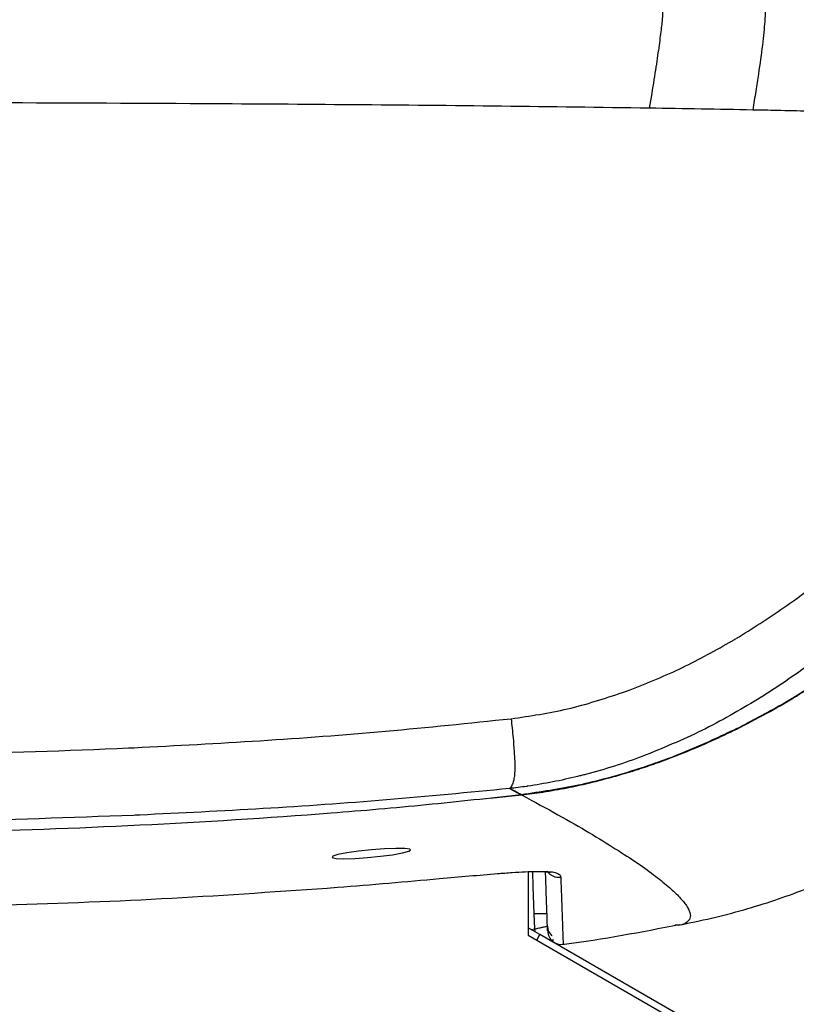
# Model space of a CAD drawing. Units: millimetres. Extents: x 0 to 297, y 0 to 210.
# Drawn here: x 46 to 52, y 106 to 113 of the extents above; entities that cross this region are included whole.
import ezdxf

# ---------------------------------------------------------------- set-up
doc = ezdxf.new("R2010")
doc.units = ezdxf.units.MM
doc.linetypes.add('SLD-Solid', pattern=[0])

msp = doc.modelspace()

# ---------------------------------------------------------------- linework, layer by layer
at = {"color": 7, "linetype": 'SLD-Solid', "lineweight": 25}
for p, q in [((49.3828, 107.0617), (49.6122, 107.0847)), ((49.5232, 107.1313), (49.6098, 107.0858)), ((49.6122, 107.0846), (49.7679, 107.1059)), ((49.6597, 106.5227), (49.6597, 106.0583)), ((49.7075, 106.1029), (49.7037, 106.213)), ((49.7464, 106.0618), (49.6597, 106.1118)), ((50.7584, 106.1312), (50.7365, 106.1302)), ((49.6597, 106.0583), (52.7891, 104.2516)), ((49.7232, 106.0217), (49.7464, 106.0618)), ((52.8597, 104.2642), (49.7464, 106.0618))]:
    msp.add_line(p, q, dxfattribs=at)
at = {"color": 8, "linetype": 'SLD-Solid', "lineweight": 25}
msp.add_line((49.6806, 106.0997), (49.7075, 106.1029), dxfattribs=at)
at = {"color": 7, "linetype": 'SLD-Solid', "lineweight": 25, "flags": 128}
msp.add_lwpolyline([(48.7976, 106.6826), (48.7936, 106.6883), (48.7561, 106.6931), (48.6914, 106.6936), (48.6072, 106.6899), (48.5125, 106.6826), (48.4174, 106.6724), (48.3325, 106.6604), (48.2677, 106.6479), (48.2307, 106.6362), (48.2261, 106.6266), (48.2541, 106.6202), (48.3111, 106.6178), (48.3903, 106.6197), (48.4828, 106.6256), (48.5787, 106.6351), (48.6677, 106.647), (48.7398, 106.6601), (48.7862, 106.6728), (48.7996, 106.6798), (48.7996, 106.6798)], dxfattribs=at)
at = {"color": 8, "linetype": 'SLD-Solid', "lineweight": 25, "flags": 128}
for points in [[(49.7037, 106.213), (49.6967, 106.4128), (49.6928, 106.5238)], [(49.7105, 106.0825), (49.7103, 106.0836), (49.7075, 106.1029)]]:
    msp.add_lwpolyline(points, dxfattribs=at)
at = {"color": 7, "linetype": 'SLD-Solid', "lineweight": 25}
for centre, radius, start, end in [((49.7506, 105.5131), 0.7015, 86.16365, 93.83635), ((49.9006, 106.1271), 0.0999, 182.00188, 227.31827), ((49.9019, 106.0902), 0.1, 183.20477, 278.48654)]:
    msp.add_arc(centre, radius, start, end, dxfattribs=at)
at = {"color": 8, "linetype": 'SLD-Solid', "lineweight": 25}
for points, knots in [([(50.622, 112.9394), (50.6242, 112.9409), (50.6344, 112.9477), (50.6427, 112.923), (50.6479, 112.8662), (50.6422, 112.7705), (50.6281, 112.6468), (50.6083, 112.5038), (50.5819, 112.3299), (50.5581, 112.1857), (50.5463, 112.1136)], [0, 0, 0, 0, 0.043596, 0.203054, 0.362492, 0.521859, 0.641421, 0.760968, 0.880495, 1, 1, 1, 1]), ([(49.6122, 107.0846), (49.7041, 107.0351), (49.8896, 106.9351), (50.1118, 106.8063), (50.3044, 106.6883), (50.4656, 106.5823), (50.5961, 106.4881), (50.697, 106.4058), (50.7717, 106.3344), (50.8217, 106.2732), (50.8472, 106.2219), (50.8492, 106.1798), (50.8205, 106.1497), (50.7922, 106.1327), (50.7596, 106.1313), (50.7584, 106.1312)], [0, 0, 0, 0, 0.081815, 0.165239, 0.25092, 0.337956, 0.424917, 0.510378, 0.593658, 0.675287, 0.75591, 0.836175, 0.9165, 0.996831, 1, 1, 1, 1]), ([(49.7992, 106.5232), (49.8127, 106.5224), (49.846, 106.5203), (49.8768, 106.5116), (49.8968, 106.4981), (49.8979, 106.4862), (49.8985, 106.4802)], [0, 0, 0, 0, 0.142407, 0.352518, 0.676042, 1, 1, 1, 1]), ([(49.8985, 106.4802), (49.8915, 106.4797), (49.8776, 106.4786), (49.8569, 106.4826), (49.8374, 106.4904), (49.8201, 106.5022), (49.8076, 106.5143), (49.8025, 106.5231), (49.8008, 106.5259)], [0, 0, 0, 0, 0.182949, 0.3659, 0.548852, 0.731801, 0.914753, 1, 1, 1, 1]), ([(49.8985, 106.4802), (49.8986, 106.4756), (49.9004, 106.4265), (49.9034, 106.3405), (49.9072, 106.235), (49.9103, 106.1466), (49.9129, 106.075), (49.9148, 106.0229), (49.9161, 105.9901), (49.9161, 105.9928), (49.9161, 105.9941)], [0, 0, 0, 0, 0.0145025, 0.1535867, 0.2926711, 0.4318018, 0.5709324, 0.7139165, 0.8569188, 1, 1, 1, 1]), ([(49.8449, 106.0224), (49.838, 106.0217), (49.8307, 106.0209), (49.8204, 106.0196), (49.8196, 106.0195)], [0, 0, 0, 0, 0.9267369, 1, 1, 1, 1])]:
    msp.add_open_spline(points, degree=3, knots=knots, dxfattribs=at)
at = {"color": 7, "linetype": 'SLD-Solid', "lineweight": 25}
for points, knots in [([(51.3829, 112.9592), (51.3879, 112.9391), (51.3955, 112.909), (51.3961, 112.8298), (51.393, 112.776), (51.3914, 112.7492)], [0, 0, 0, 0, 0.499942, 0.750013, 1, 1, 1, 1]), ([(51.3914, 112.7493), (51.3895, 112.7237), (51.3857, 112.6727), (51.378, 112.6071), (51.3741, 112.5745)], [0, 0, 0, 0, 0.501671, 1, 1, 1, 1]), ([(51.1874, 107.5708), (51.2978, 107.6285), (51.5192, 107.7442), (51.8353, 107.9433), (52.1401, 108.1593), (52.4299, 108.3908), (52.7043, 108.6342), (52.9638, 108.8875), (53.2103, 109.1499), (53.4425, 109.4172), (53.6609, 109.6868), (53.8667, 109.9564), (54.0621, 110.2241), (54.2474, 110.4858), (54.4232, 110.7371), (54.5887, 110.9722), (54.7446, 111.1897), (54.8908, 111.387), (55.0279, 111.5649), (55.1755, 111.7468), (55.3276, 111.9228), (55.4784, 112.0872), (55.6105, 112.2233), (55.7361, 112.3476), (55.849, 112.4575), (55.9444, 112.5472), (56.0154, 112.6106), (56.062, 112.6482), (56.0856, 112.6638), (56.088, 112.6596), (56.0886, 112.6585)], [0, 0, 0, 0, 0.028584, 0.057295, 0.08636, 0.115528, 0.144275, 0.173102, 0.202152, 0.231271, 0.259908, 0.288608, 0.317518, 0.346519, 0.375465, 0.404553, 0.433254, 0.462112, 0.491082, 0.520195, 0.562942, 0.605954, 0.649581, 0.693348, 0.750445, 0.807712, 0.865413, 0.92323, 0.98059, 1, 1, 1, 1]), ([(51.3741, 112.5744), (51.3654, 112.5076), (51.3524, 112.4074), (51.3266, 112.2403), (51.3111, 112.147), (51.3033, 112.1004)], [0, 0, 0, 0, 0.499809, 0.749914, 1, 1, 1, 1]), ([(50.5463, 112.1136), (50.1866, 112.1187), (49.4672, 112.1288), (48.3795, 112.1389), (47.1075, 112.1477), (45.6505, 112.1539), (44.5567, 112.1547), (44.0097, 112.1551)], [0, 0, 0, 0, 0.166658, 0.333324, 0.499995, 0.749992, 1, 1, 1, 1]), ([(51.3033, 112.1004), (51.1776, 112.1028), (50.9262, 112.1076), (50.6729, 112.1116), (50.5463, 112.1136)], [0, 0, 0, 0, 0.50003, 1, 1, 1, 1]), ([(52.9011, 112.0582), (52.7554, 112.0631), (52.5933, 112.0686), (52.4116, 112.0738), (52.3616, 112.0753), (52.3114, 112.0767), (52.2612, 112.078), (52.2109, 112.0794), (52.1604, 112.0807), (52.1131, 112.0819), (52.0637, 112.0832), (52.0052, 112.0847), (51.927, 112.0867), (51.8266, 112.0891), (51.6753, 112.0926), (51.4986, 112.0965), (51.3622, 112.0992), (51.3033, 112.1004)], [0, 0, 0, 0, 0.281133, 0.312695, 0.344258, 0.37582, 0.407381, 0.438942, 0.470501, 0.502059, 0.52771, 0.562775, 0.611406, 0.673604, 0.749371, 0.891934, 1, 1, 1, 1]), ([(51.1861, 107.5672), (51.2601, 107.6051), (51.401, 107.6774), (51.5955, 107.7904), (51.7726, 107.9011), (51.9439, 108.0162), (52.1156, 108.1397), (52.2871, 108.2718), (52.4551, 108.4098), (52.6272, 108.5603), (52.8098, 108.7304), (52.9927, 108.9127), (53.1686, 109.0994), (53.3319, 109.2818), (53.4355, 109.4051), (53.4873, 109.4668)], [0, 0, 0, 0, 0.080352, 0.153198, 0.218584, 0.284099, 0.355335, 0.426578, 0.497817, 0.571053, 0.654488, 0.748143, 0.832066, 0.916019, 1, 1, 1, 1]), ([(51.2044, 108.2431), (51.322, 108.3174), (51.5577, 108.4661), (51.7745, 108.6355), (51.883, 108.7202)], [0, 0, 0, 0, 0.499312, 1, 1, 1, 1]), ([(51.1548, 108.2136), (51.1631, 108.2184), (51.1796, 108.2282), (51.1961, 108.2381), (51.2044, 108.2431)], [0, 0, 0, 0, 0.499761, 1, 1, 1, 1]), ([(50.4065, 107.8545), (50.5355, 107.9062), (50.794, 108.0098), (51.0344, 108.1456), (51.1548, 108.2136)], [0, 0, 0, 0, 0.499251, 1, 1, 1, 1]), ([(51.7571, 108.0694), (51.6948, 108.0238), (51.5702, 107.9323), (51.4396, 107.8481), (51.3742, 107.806)], [0, 0, 0, 0, 0.499504, 1, 1, 1, 1]), ([(49.5352, 107.6428), (49.674, 107.663), (49.9524, 107.7035), (50.2182, 107.7908), (50.3515, 107.8345)], [0, 0, 0, 0, 0.498546, 1, 1, 1, 1]), ([(50.3515, 107.8345), (50.3607, 107.8378), (50.3791, 107.8444), (50.3973, 107.8511), (50.4065, 107.8545)], [0, 0, 0, 0, 0.5001521, 1, 1, 1, 1]), ([(51.3643, 107.7997), (51.2304, 107.7197), (50.9613, 107.5587), (50.6697, 107.4379), (50.5231, 107.3772)], [0, 0, 0, 0, 0.497395, 1, 1, 1, 1]), ([(51.3743, 107.8059), (51.3726, 107.8049), (51.3693, 107.8028), (51.366, 107.8007), (51.3643, 107.7997)], [0, 0, 0, 0, 0.500022, 1, 1, 1, 1]), ([(46.7765, 107.4306), (47.0836, 107.4466), (47.6985, 107.4786), (48.6193, 107.5477), (49.2293, 107.6111), (49.5351, 107.6429)], [0, 0, 0, 0, 0.3323512, 0.6653933, 1, 1, 1, 1]), ([(49.5351, 107.6428), (49.5401, 107.596), (49.5487, 107.5157), (49.5548, 107.4364), (49.5574, 107.4033)], [0, 0, 0, 0, 0.582108, 1, 1, 1, 1]), ([(51.1874, 107.5708), (51.0657, 107.5132), (50.8224, 107.3982), (50.4345, 107.2594), (50.0308, 107.1479), (49.7501, 107.1065), (49.6098, 107.0858)], [0, 0, 0, 0, 0.24588, 0.491709, 0.745893, 1, 1, 1, 1]), ([(49.7679, 107.1059), (49.827, 107.1158), (49.9392, 107.1346), (50.0968, 107.1692), (50.2357, 107.2041), (50.3561, 107.2383), (50.4743, 107.2748), (50.6204, 107.3242), (50.8002, 107.3923), (50.9973, 107.4759), (51.1248, 107.5376), (51.1861, 107.5672)], [0, 0, 0, 0, 0.118932, 0.225984, 0.321162, 0.40446, 0.475872, 0.568557, 0.713417, 0.862144, 1, 1, 1, 1]), ([(44.0097, 107.3675), (44.4642, 107.3699), (45.3736, 107.3746), (46.2809, 107.4106), (46.7348, 107.4287)], [0, 0, 0, 0, 0.49982, 1, 1, 1, 1]), ([(46.7348, 107.4287), (46.7417, 107.429), (46.7556, 107.4296), (46.7696, 107.4303), (46.7765, 107.4306)], [0, 0, 0, 0, 0.5000003, 1, 1, 1, 1]), ([(49.5574, 107.4033), (49.559, 107.3779), (49.5619, 107.3306), (49.5623, 107.2692), (49.5593, 107.2202), (49.5548, 107.1991), (49.5524, 107.1879)], [0, 0, 0, 0, 0.267482, 0.50002, 0.732549, 1, 1, 1, 1]), ([(50.4992, 107.3681), (50.4305, 107.3433), (50.2926, 107.2934), (50.1511, 107.2542), (50.08, 107.2346)], [0, 0, 0, 0, 0.49767, 1, 1, 1, 1]), ([(50.5231, 107.3771), (50.5191, 107.3756), (50.5112, 107.3726), (50.5032, 107.3696), (50.4992, 107.3681)], [0, 0, 0, 0, 0.500052, 1, 1, 1, 1]), ([(50.0799, 107.2346), (50.0702, 107.2321), (50.0508, 107.2271), (50.0313, 107.2223), (50.0216, 107.2198)], [0, 0, 0, 0, 0.500213, 1, 1, 1, 1]), ([(49.5524, 107.1879), (49.5488, 107.1767), (49.5401, 107.1501), (49.5294, 107.1382), (49.5232, 107.1313)], [0, 0, 0, 0, 0.417876, 1, 1, 1, 1]), ([(49.6569, 107.1484), (49.6556, 107.1482), (49.653, 107.1479), (49.6504, 107.1475), (49.6491, 107.1473)], [0, 0, 0, 0, 0.500015, 1, 1, 1, 1]), ([(50.0216, 107.2198), (49.9612, 107.2057), (49.8406, 107.1776), (49.7181, 107.1582), (49.6569, 107.1485)], [0, 0, 0, 0, 0.500288, 1, 1, 1, 1]), ([(49.6098, 107.086), (49.3781, 107.0602), (48.9147, 107.0086), (47.9839, 106.9289), (46.8173, 106.8563), (45.4141, 106.8051), (44.478, 106.7992), (44.0097, 106.7962)], [0, 0, 0, 0, 0.124848, 0.2497, 0.499817, 0.749803, 1, 1, 1, 1]), ([(49.5231, 107.1315), (49.2232, 107.1023), (48.6246, 107.0442), (47.7216, 106.9811), (47.1187, 106.9518), (46.8174, 106.9372)], [0, 0, 0, 0, 0.334518, 0.667559, 1, 1, 1, 1]), ([(49.6491, 107.1473), (49.6282, 107.1444), (49.5863, 107.1386), (49.5443, 107.1337), (49.5233, 107.1313)], [0, 0, 0, 0, 0.500706, 1, 1, 1, 1]), ([(49.6098, 107.0858), (49.594, 107.0942), (49.5657, 107.1091), (49.5363, 107.1246), (49.5233, 107.1313)], [0, 0, 0, 0, 0.560233, 1, 1, 1, 1]), ([(46.7708, 106.9351), (46.3109, 106.9181), (45.3915, 106.8841), (44.4702, 106.8798), (44.0097, 106.8776)], [0, 0, 0, 0, 0.5002069, 1, 1, 1, 1]), ([(46.8174, 106.9372), (46.8097, 106.9369), (46.7941, 106.9362), (46.7786, 106.9355), (46.7708, 106.9352)], [0, 0, 0, 0, 0.4999984, 1, 1, 1, 1]), ([(50.7585, 106.1308), (50.8399, 106.1472), (50.9994, 106.1794), (51.2349, 106.2413), (51.4612, 106.3111), (51.6781, 106.3889), (51.8855, 106.4733), (52.0813, 106.5626), (52.2465, 106.6459), (52.3678, 106.7118), (52.4497, 106.7583), (52.5172, 106.7979), (52.5689, 106.8289), (52.5984, 106.8473), (52.6068, 106.8526)], [0, 0, 0, 0, 0.131698, 0.257953, 0.378649, 0.493709, 0.603078, 0.706728, 0.801808, 0.860222, 0.903003, 0.941752, 0.983411, 1, 1, 1, 1]), ([(48.2633, 106.4082), (48.3888, 106.4184), (48.6396, 106.4387), (48.9627, 106.4675), (49.2298, 106.4915), (49.4089, 106.5067), (49.5445, 106.5167), (49.6419, 106.5225), (49.7211, 106.5251), (49.7747, 106.5254), (49.7937, 106.5237), (49.7992, 106.5232)], [0, 0, 0, 0, 0.21336, 0.426483, 0.553769, 0.680632, 0.753029, 0.825336, 0.897674, 0.970062, 1, 1, 1, 1]), ([(49.7827, 106.5226), (49.792, 106.5219), (49.8114, 106.5204), (49.8226, 106.5175), (49.8215, 106.5179), (49.8212, 106.518)], [0, 0, 0, 0, 0.372072, 0.771411, 1, 1, 1, 1]), ([(49.8018, 106.0906), (49.8019, 106.0902), (49.8019, 106.089), (49.8008, 106.1189), (49.799, 106.1709), (49.7965, 106.2439), (49.7933, 106.3359), (49.79, 106.4284), (49.7876, 106.498), (49.7867, 106.5241)], [0, 0, 0, 0, 0.08893, 0.251928, 0.414948, 0.577535, 0.740122, 0.902766, 1, 1, 1, 1]), ([(39.7562, 106.4081), (40.0597, 106.3861), (40.6666, 106.3421), (41.5806, 106.2983), (42.4967, 106.2685), (43.5123, 106.2521), (44.6264, 106.2522), (45.8393, 106.2757), (47.0527, 106.323), (47.8596, 106.3798), (48.2633, 106.4082)], [0, 0, 0, 0, 0.107407, 0.2148156, 0.3225048, 0.4301948, 0.5722792, 0.7145008, 0.8571676, 1, 1, 1, 1]), ([(49.7075, 106.1029), (49.7129, 106.1042), (49.7294, 106.1082), (49.7553, 106.1143), (49.7804, 106.12), (49.7974, 106.1236), (49.7996, 106.1236), (49.8007, 106.1236)], [0, 0, 0, 0, 0.11038, 0.335572, 0.558552, 0.779688, 1, 1, 1, 1]), ([(49.9165, 105.9915), (49.9192, 105.9918), (50.205, 106.0275), (50.4877, 106.0817), (50.7677, 106.1355)], [0, 0, 0, 0, 0.009481, 1, 1, 1, 1]), ([(49.8198, 106.0194), (49.8283, 106.0205), (49.8377, 106.0217), (49.8442, 106.0224), (49.8449, 106.0224)], [0, 0, 0, 0, 0.89945, 1, 1, 1, 1])]:
    msp.add_open_spline(points, degree=3, knots=knots, dxfattribs=at)

doc.saveas('drawing.dxf')
